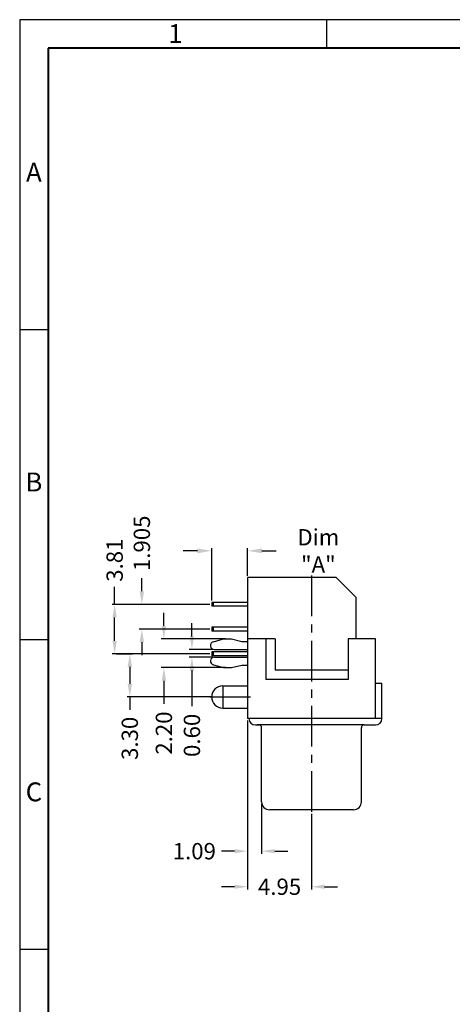
# Model space of a CAD drawing. Extents: x 2812 to 3047, y 54 to 220.
# Drawn here: x 2812 to 2845, y 145 to 220 of the extents above; entities that cross this region are included whole.
import ezdxf

# ---------------------------------------------------------------- set-up
doc = ezdxf.new("R2010")
doc.units = 0
doc.header["$LTSCALE"] = 2.5
doc.header["$MEASUREMENT"] = 0
doc.linetypes.add('CENTER', pattern=[2, 1.25, -0.25, 0.25, -0.25])
doc.layers.get('0').update_dxf_attribs({"linetype": 'CONTINUOUS'})
doc.layers.get('DEFPOINTS').update_dxf_attribs({"linetype": 'CONTINUOUS'})
for name, color, linetype in [('Border', 7, 'CONTINUOUS'), ('C', 1, 'CENTER'), ('DIM', 3, 'CONTINUOUS')]:
    doc.layers.add(name, color=color, linetype=linetype)
doc.styles.add('A', font='ROMANS.shx', dxfattribs={"height": 1})
doc.styles.add('ROMANC', font='romanc.shx', dxfattribs={"width": 0.75, "bigfont": 'chineset.shx'})
doc.styles.add('ROMANS', font='romans.shx', dxfattribs={"width": 0.75, "bigfont": 'chineset.shx'})
doc.styles.get("Standard").update_dxf_attribs({"font": 'complex.shx', "bigfont": 'chineset.shx'})
doc.dimstyles.get("Standard").update_dxf_attribs({"dimscale": 0.333333, "dimtxt": 2.5, "dimasz": 2, "dimexe": 0.4, "dimexo": 0.3, "dimgap": 0.6, "dimtad": 0, "dimzin": 0, "dimdsep": 46, "dimtxsty": 'Standard', "dimcen": 0, "dimclrd": 256, "dimclre": 256, "dimclrt": 4, "dimadec": 0, "dimazin": 0, "dimtfac": 0.8, "dimtofl": 0, "dimtmove": 0, "dimatfit": 3, "dimfxl": 1, "dimtolj": 1, "dimtzin": 0, "dimarcsym": 0})
doc.dimstyles.new('STANDARD$0', dxfattribs={"dimscale": 0.5, "dimtxt": 2.5, "dimasz": 2.2, "dimexe": 0.5, "dimexo": 0.5, "dimgap": 1, "dimtad": 0, "dimzin": 1, "dimdsep": 46, "dimtxsty": 'ROMANS', "dimcen": 0, "dimclrd": 256, "dimclre": 256, "dimclrt": 4, "dimadec": 0, "dimazin": 0, "dimtfac": 0.7, "dimtofl": 0, "dimtmove": 0, "dimatfit": 3, "dimfxl": 1, "dimtolj": 1, "dimtzin": 1, "dimarcsym": 0})

# ---------------------------------------------------------------- blocks, each defined once
blk = doc.blocks.new('*D6')
at = {"layer": 'DEFPOINTS', "color": 0, "transparency": 16777216}
for p in [(2826.873, 175.548), (2821.514, 173.648), (2826.873, 173.648)]:
    blk.add_point(p, dxfattribs=at)
at = {"layer": 'DIM', "lineweight": -2, "transparency": 16777216}
for p, q in [((2821.514, 176.548), (2821.514, 177.548)), ((2826.723, 175.548), (2821.314, 175.548)), ((2826.723, 173.648), (2821.314, 173.648)), ((2821.514, 172.648), (2821.514, 171.648))]:
    blk.add_line(p, q, dxfattribs=at)
at = {"layer": 'DIM', "transparency": 16777216}
for points in [[(2821.347, 176.548), (2821.681, 176.548), (2821.514, 175.548)], [(2821.347, 172.648), (2821.681, 172.648), (2821.514, 173.648)]]:
    blk.add_solid(points, dxfattribs=at)
at = {"layer": 'DIM', "color": 4, "transparency": 16777216, "insert": (2821.514, 180.229), "char_height": 1.25, "attachment_point": 5, "rotation": 90}
blk.add_mtext('\\A1;1.905', dxfattribs=at)
blk = doc.blocks.new('*D5')
at = {"layer": 'DEFPOINTS', "color": 0, "transparency": 16777216}
for p in [(2826.179, 175.548), (2819.427, 171.748), (2826.873, 171.748)]:
    blk.add_point(p, dxfattribs=at)
at = {"layer": 'DIM', "lineweight": -2, "transparency": 16777216}
for p, q in [((2819.427, 175.548), (2819.427, 176.881)), ((2826.029, 175.548), (2819.227, 175.548)), ((2819.427, 172.748), (2819.427, 174.548)), ((2826.723, 171.748), (2819.227, 171.748))]:
    blk.add_line(p, q, dxfattribs=at)
at = {"layer": 'DIM', "transparency": 16777216}
for points in [[(2819.26, 174.548), (2819.594, 174.548), (2819.427, 175.548)], [(2819.26, 172.748), (2819.594, 172.748), (2819.427, 171.748)]]:
    blk.add_solid(points, dxfattribs=at)
at = {"layer": 'DIM', "color": 4, "transparency": 16777216, "insert": (2819.427, 178.937), "char_height": 1.25, "attachment_point": 5, "rotation": 90}
blk.add_mtext('\\A1;3.81', dxfattribs=at)
blk = doc.blocks.new('*D3')
at = {"layer": 'DEFPOINTS', "color": 0, "transparency": 16777216}
for p in [(2825.353, 172.094), (2827.073, 172.094), (2827.073, 171.494)]:
    blk.add_point(p, dxfattribs=at)
at = {"layer": 'DIM', "lineweight": -2, "transparency": 16777216}
for p, q in [((2825.353, 173.094), (2825.353, 174.094)), ((2826.923, 172.094), (2825.153, 172.094)), ((2826.923, 171.494), (2825.153, 171.494)), ((2825.353, 170.494), (2825.353, 167.738))]:
    blk.add_line(p, q, dxfattribs=at)
at = {"layer": 'DIM', "transparency": 16777216}
for points in [[(2825.186, 173.094), (2825.52, 173.094), (2825.353, 172.094)], [(2825.186, 170.494), (2825.52, 170.494), (2825.353, 171.494)]]:
    blk.add_solid(points, dxfattribs=at)
at = {"layer": 'DIM', "color": 4, "transparency": 16777216, "insert": (2825.353, 165.503), "char_height": 1.25, "attachment_point": 5, "rotation": 90}
blk.add_mtext('\\A1;0.60', dxfattribs=at)
blk = doc.blocks.new('*D2')
at = {"layer": 'DEFPOINTS', "color": 0, "transparency": 16777216}
for p in [(2823.205, 172.894), (2828.09, 172.894), (2828.09, 170.694)]:
    blk.add_point(p, dxfattribs=at)
at = {"layer": 'DIM', "lineweight": -2, "transparency": 16777216}
for p, q in [((2823.205, 173.894), (2823.205, 174.894)), ((2827.94, 172.894), (2823.005, 172.894)), ((2827.94, 170.694), (2823.005, 170.694)), ((2823.205, 169.694), (2823.205, 167.913))]:
    blk.add_line(p, q, dxfattribs=at)
at = {"layer": 'DIM', "transparency": 16777216}
for points in [[(2823.038, 173.894), (2823.372, 173.894), (2823.205, 172.894)], [(2823.038, 169.694), (2823.372, 169.694), (2823.205, 170.694)]]:
    blk.add_solid(points, dxfattribs=at)
at = {"layer": 'DIM', "color": 4, "transparency": 16777216, "insert": (2823.205, 165.678), "char_height": 1.25, "attachment_point": 5, "rotation": 90}
blk.add_mtext('\\A1;2.20', dxfattribs=at)
blk = doc.blocks.new('*D27')
at = {"layer": 'DEFPOINTS', "color": 0, "transparency": 16777216}
for p in [(2829.623, 166.798), (2834.523, 159.644), (2834.523, 153.895)]:
    blk.add_point(p, dxfattribs=at)
at = {"layer": 'DIM', "lineweight": -2, "transparency": 16777216}
for p, q in [((2829.623, 166.648), (2829.623, 153.695)), ((2834.523, 159.494), (2834.523, 153.695)), ((2828.623, 153.895), (2827.623, 153.895)), ((2835.523, 153.895), (2836.523, 153.895))]:
    blk.add_line(p, q, dxfattribs=at)
at = {"layer": 'DIM', "transparency": 16777216}
for points in [[(2828.623, 154.061), (2828.623, 153.728), (2829.623, 153.895)], [(2835.523, 154.061), (2835.523, 153.728), (2834.523, 153.895)]]:
    blk.add_solid(points, dxfattribs=at)
at = {"layer": 'DIM', "color": 4, "transparency": 16777216, "insert": (2832.073, 153.895), "char_height": 1.25, "attachment_point": 5}
blk.add_mtext('\\A1;4.95', dxfattribs=at)
blk = doc.blocks.new('*D26')
at = {"layer": 'DEFPOINTS', "color": 0, "transparency": 16777216}
for p in [(2829.623, 166.648), (2830.698, 160.398), (2830.698, 156.621)]:
    blk.add_point(p, dxfattribs=at)
at = {"layer": 'DIM', "lineweight": -2, "transparency": 16777216}
for p, q in [((2829.623, 166.498), (2829.623, 156.421)), ((2830.698, 160.248), (2830.698, 156.421)), ((2828.623, 156.621), (2827.623, 156.621)), ((2831.698, 156.621), (2832.698, 156.621))]:
    blk.add_line(p, q, dxfattribs=at)
at = {"layer": 'DIM', "transparency": 16777216}
for points in [[(2828.623, 156.787), (2828.623, 156.454), (2829.623, 156.621)], [(2831.698, 156.787), (2831.698, 156.454), (2830.698, 156.621)]]:
    blk.add_solid(points, dxfattribs=at)
at = {"layer": 'DIM', "color": 4, "transparency": 16777216, "insert": (2825.537, 156.621), "char_height": 1.25, "attachment_point": 5}
blk.add_mtext('\\A1;1.09', dxfattribs=at)
blk = doc.blocks.new('*D28')
at = {"layer": 'DEFPOINTS', "color": 0, "transparency": 16777216}
for p in [(2819.427, 171.748), (2820.591, 168.448), (2826.973, 168.448)]:
    blk.add_point(p, dxfattribs=at)
at = {"layer": 'DIM', "lineweight": -2, "transparency": 16777216}
for p, q in [((2819.577, 171.748), (2820.791, 171.748)), ((2820.591, 170.748), (2820.591, 169.448)), ((2826.823, 168.448), (2820.391, 168.448)), ((2820.591, 168.448), (2820.591, 167.448))]:
    blk.add_line(p, q, dxfattribs=at)
at = {"layer": 'DIM', "transparency": 16777216}
for points in [[(2820.424, 170.748), (2820.758, 170.748), (2820.591, 171.748)], [(2820.424, 169.448), (2820.758, 169.448), (2820.591, 168.448)]]:
    blk.add_solid(points, dxfattribs=at)
at = {"layer": 'DIM', "color": 4, "transparency": 16777216, "insert": (2820.591, 165.273), "char_height": 1.25, "attachment_point": 5, "rotation": 90}
blk.add_mtext('\\A1;3.30', dxfattribs=at)
blk = doc.blocks.new('*D54')
at = {"layer": 'DEFPOINTS', "color": 0, "transparency": 16777216}
for p in [(2829.623, 179.652), (2829.623, 177.598), (2826.873, 175.698)]:
    blk.add_point(p, dxfattribs=at)
at = {"layer": 'DIM', "lineweight": -2, "transparency": 16777216}
for p, q in [((2826.873, 175.848), (2826.873, 179.852)), ((2829.623, 177.748), (2829.623, 179.852)), ((2825.773, 179.652), (2824.673, 179.652)), ((2830.723, 179.652), (2831.823, 179.652))]:
    blk.add_line(p, q, dxfattribs=at)
at = {"layer": 'DIM', "transparency": 16777216}
for points in [[(2825.773, 179.835), (2825.773, 179.468), (2826.873, 179.652)], [(2830.723, 179.835), (2830.723, 179.468), (2829.623, 179.652)]]:
    blk.add_solid(points, dxfattribs=at)
at = {"layer": 'DIM', "color": 4, "transparency": 16777216, "insert": (2835.047, 179.652), "char_height": 1.25, "attachment_point": 5, "style": 'ROMANC'}
blk.add_mtext('\\A1;Dim "A"', dxfattribs=at)

msp = doc.modelspace()

# ---------------------------------------------------------------- linework, layer by layer
for p, q in [((2829.623, 177.598), (2829.623, 170.898)), ((2836.423, 177.598), (2829.623, 177.598)), ((2836.423, 177.598), (2837.923, 176.098)), ((2837.923, 176.098), (2837.923, 172.898)), ((2829.623, 175.698), (2826.873, 175.698)), ((2826.873, 175.698), (2826.873, 175.398)), ((2829.623, 175.398), (2826.873, 175.398)), ((2826.973, 175.698), (2826.973, 175.398)), ((2829.623, 173.798), (2826.873, 173.798)), ((2826.873, 173.798), (2826.873, 173.498)), ((2826.973, 173.798), (2826.973, 173.498)), ((2829.623, 173.498), (2826.873, 173.498)), ((2826.995, 172.683), (2827.78, 172.894)), ((2827.78, 172.894), (2828.399, 172.894)), ((2828.399, 172.894), (2829.173, 172.694)), ((2829.173, 172.694), (2829.623, 172.694)), ((2831.723, 172.898), (2829.623, 172.898)), ((2831.023, 172.898), (2831.023, 169.798)), ((2831.723, 172.898), (2831.723, 170.498)), ((2837.323, 172.898), (2837.323, 169.798)), ((2837.323, 172.898), (2837.323, 170.598)), ((2839.423, 172.898), (2837.323, 172.898)), ((2839.423, 172.898), (2837.323, 172.898)), ((2839.423, 166.798), (2839.423, 172.898)), ((2829.623, 171.898), (2826.873, 171.898)), ((2826.873, 171.898), (2826.873, 171.598)), ((2829.623, 171.598), (2826.873, 171.598)), ((2826.973, 171.898), (2826.973, 171.598)), ((2827.073, 172.094), (2829.623, 172.094)), ((2827.073, 171.494), (2829.623, 171.494)), ((2826.995, 170.904), (2827.78, 170.694)), ((2827.78, 170.694), (2828.399, 170.694)), ((2828.399, 170.694), (2829.173, 170.894)), ((2829.173, 170.894), (2829.623, 170.894)), ((2829.623, 171.078), (2829.623, 166.798)), ((2837.323, 170.498), (2831.723, 170.498)), ((2827.723, 169.298), (2829.623, 169.298)), ((2827.723, 169.298), (2827.723, 167.598)), ((2837.323, 169.798), (2831.023, 169.798)), ((2839.423, 166.798), (2839.423, 169.498)), ((2839.423, 169.498), (2839.923, 169.498)), ((2839.923, 166.798), (2839.923, 169.498)), ((2827.723, 167.598), (2829.623, 167.598)), ((2827.723, 167.598), (2829.623, 167.598)), ((2829.723, 166.798), (2829.623, 166.798)), ((2839.923, 166.798), (2829.723, 166.798)), ((2830.223, 166.298), (2830.498, 166.298)), ((2838.548, 166.298), (2830.36, 166.298)), ((2838.548, 166.298), (2839.423, 166.298)), ((2830.698, 160.398), (2830.698, 166.098)), ((2838.348, 160.398), (2838.348, 166.098)), ((2837.748, 159.798), (2831.298, 159.798))]:
    msp.add_line(p, q)
for centre, radius, start, end in [((2827.073, 172.394), 0.3, 105, 270), ((2827.073, 171.194), 0.3, 90, 255), ((2827.723, 168.448), 0.85, 90, 270), ((2830.223, 166.798), 0.5, 180, 270), ((2830.498, 166.098), 0.2, 0, 90), ((2838.548, 166.098), 0.2, 90, 180), ((2839.423, 166.798), 0.5, 270, 0), ((2831.298, 160.398), 0.6, 180, 270), ((2837.748, 160.398), 0.6, 270, 0)]:
    msp.add_arc(centre, radius, start, end)
at = {"layer": 'Border', "linetype": 'Continuous'}
for p, q in [((3047.373, 220.382), (2812.149, 220.382)), ((2812.149, 220.382), (2812.149, 54.062)), ((2835.671, 220.382), (2835.671, 218.206)), ((2812.149, 196.622), (2814.324, 196.622)), ((2812.149, 172.862), (2814.324, 172.862)), ((2812.149, 149.102), (2814.324, 149.102))]:
    msp.add_line(p, q, dxfattribs=at)
at = {"layer": 'Border', "color": 4, "linetype": 'Continuous', "lineweight": 40}
for p, q in [((3045.197, 218.206), (2814.324, 218.206)), ((2814.324, 218.206), (2814.324, 56.237))]:
    msp.add_line(p, q, dxfattribs=at)
at = {"layer": 'C'}
for p, q in [((2834.523, 177.764), (2834.523, 160.794)), ((2826.723, 168.448), (2830.245, 168.448)), ((2834.523, 160.794), (2834.523, 159.644))]:
    msp.add_line(p, q, dxfattribs=at)

# ---------------------------------------------------------------- texts
at = {"layer": 'Border', "linetype": 'Continuous', "char_height": 1.45, "style": 'A'}
for s, insert, width, attachment_point in [('1', (2823.542, 220.039), 0.79371, 1), ('A', (2813.236, 208.502), 0.79374, 5), ('B', (2813.236, 184.742), 0.79374, 5), ('C', (2813.236, 160.982), 0.79374, 5)]:
    msp.add_mtext(s, dxfattribs=dict(at, insert=insert, width=width, attachment_point=attachment_point))

# ---------------------------------------------------------------- dimensions: what is measured, and where the dimension line sits
at = {"layer": 'DIM'}
for base, p1, p2, text, picture, middle in [((2821.514, 173.648), (2826.873, 175.548), (2826.873, 173.648), '1.905', '*D6', (2821.514, 180.229)), ((2819.427, 171.748), (2826.179, 175.548), (2826.873, 171.748), '3.81', '*D5', (2819.427, 178.937))]:
    dim = msp.add_linear_dim(base=base, p1=p1, p2=p2, angle=90, text=text, dimstyle='Standard', override={"dimscale": 0.5, "dimtp": 0.05, "dimtm": 0.05}, dxfattribs=at)
    dim.commit()
    dim.dimension.update_dxf_attribs({"geometry": picture, "text_midpoint": middle, "dimtype": 160})
for base, p1, p2, text, dimstyle, override, picture, middle in [((2829.623, 179.652), (2826.873, 175.698), (2829.623, 177.598), 'Dim "A"', 'STANDARD$0', {"dimscale": 0.5, "dimexe": 0.4, "dimexo": 0.3, "dimgap": 0.6, "dimdec": 2, "dimtxsty": 'ROMANC', "dimadec": 0, "dimtp": 0.05, "dimtm": 0.05, "dimtdec": 2}, '*D54', (2835.047, 179.652)), ((2834.523, 153.895), (2829.623, 166.798), (2834.523, 159.644), '4.95', 'Standard', {"dimscale": 0.5, "dimtp": 0.05, "dimtm": 0.05}, '*D27', (2832.073, 153.895))]:
    dim = msp.add_linear_dim(base=base, p1=p1, p2=p2, text=text, dimstyle=dimstyle, override=override, dxfattribs=at)
    dim.commit()
    dim.dimension.update_dxf_attribs({"geometry": picture, "text_midpoint": middle})
for base, p1, p2, dimstyle, override, picture, middle in [((2823.205, 172.894), (2828.09, 170.694), (2828.09, 172.894), 'STANDARD$0', {"dimasz": 2, "dimexe": 0.4, "dimexo": 0.3, "dimgap": 0.6, "dimzin": 0, "dimtxsty": 'Standard', "dimtp": 0.05, "dimtm": 0.05, "dimtfac": 0.8, "dimtzin": 0}, '*D2', (2823.205, 165.678)), ((2825.353, 172.094), (2827.073, 171.494), (2827.073, 172.094), 'STANDARD$0', {"dimasz": 2, "dimexe": 0.4, "dimexo": 0.3, "dimgap": 0.6, "dimzin": 0, "dimtxsty": 'Standard', "dimtp": 0.05, "dimtm": 0.05, "dimtfac": 0.8, "dimtzin": 0}, '*D3', (2825.353, 165.503)), ((2820.591, 168.448), (2819.427, 171.748), (2826.973, 168.448), 'Standard', {"dimscale": 0.5, "dimtp": 0.05, "dimtm": 0.05}, '*D28', (2820.591, 165.273))]:
    dim = msp.add_linear_dim(base=base, p1=p1, p2=p2, angle=90, dimstyle=dimstyle, override=override, dxfattribs=at)
    dim.commit()
    dim.dimension.update_dxf_attribs({"geometry": picture, "text_midpoint": middle, "dimtype": 160})
dim = msp.add_linear_dim(base=(2830.698, 156.621), p1=(2829.623, 166.648), p2=(2830.698, 160.398), text='1.09', dimstyle='Standard', override={"dimscale": 0.5, "dimtp": 0.05, "dimtm": 0.05}, dxfattribs=at)
dim.commit()
dim.dimension.update_dxf_attribs({"geometry": '*D26', "text_midpoint": (2825.537, 156.621), "dimtype": 160})

doc.saveas('drawing.dxf')
